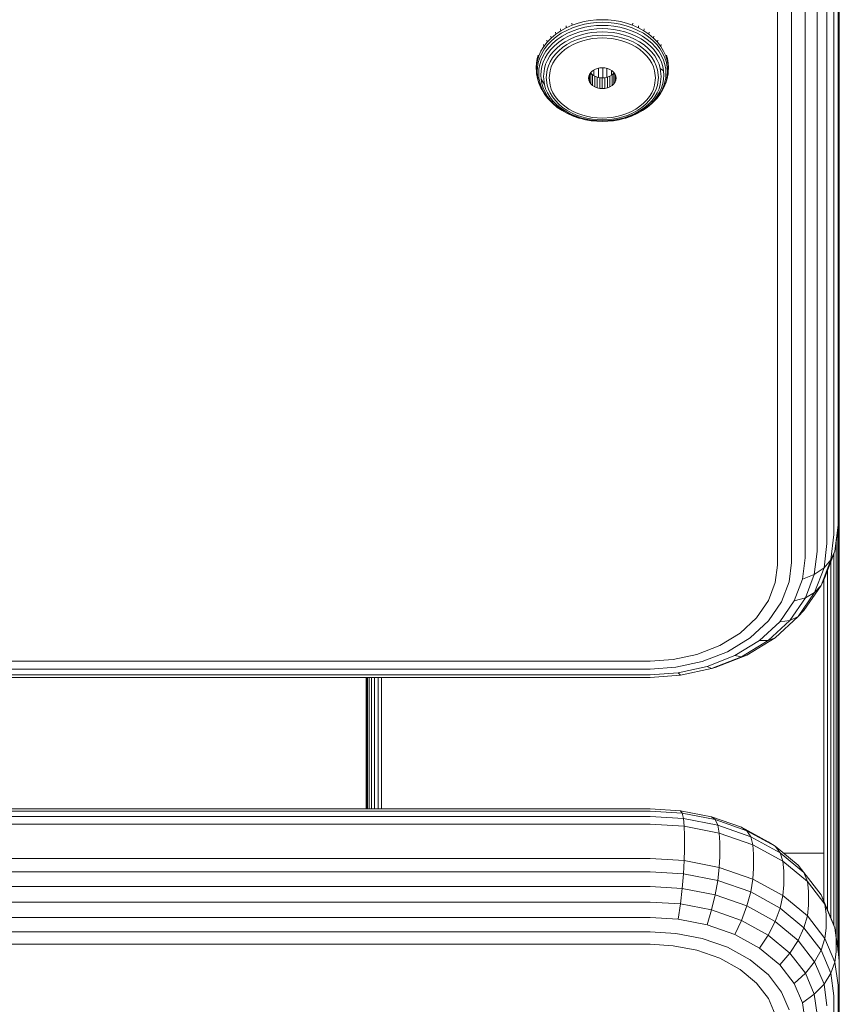
# Model space of a CAD drawing. Units: millimetres. Extents: x -2233 to 578302, y -1972 to 596964.
# Drawn here: x 4405 to 4492, y 1446 to 1550 of the extents above; entities that cross this region are included whole.
import ezdxf

# ---------------------------------------------------------------- set-up
doc = ezdxf.new("R2010")
doc.units = ezdxf.units.MM
doc.layers.add('Контур', color=7, linetype='Continuous', lineweight=15)

msp = doc.modelspace()

# ---------------------------------------------------------------- linework, layer by layer
at = {"layer": 'Контур'}
for p, q in [((4491.709, 1477.732), (4491.709, 1605.558)), ((4491.709, 1602.552), (4491.708, 1497.072)), ((4491.575, 1601.595), (4491.575, 1496.115)), ((4491.147, 1600.616), (4491.147, 1495.136)), ((4489.365, 1598.833), (4489.365, 1493.352)), ((4490.404, 1599.674), (4490.404, 1494.193)), ((4488.086, 1598.15), (4488.086, 1492.669)), ((4485.164, 1597.38), (4485.164, 1491.899)), ((4486.653, 1597.661), (4486.653, 1492.181)), ((4463.467, 1548.94), (4462.854, 1548.67)), ((4463.455, 1549.155), (4463.467, 1548.94)), ((4464.103, 1549.158), (4463.467, 1548.94)), ((4464.751, 1549.324), (4464.103, 1549.158)), ((4464.776, 1549.051), (4464.137, 1548.887)), ((4465.401, 1549.439), (4464.751, 1549.324)), ((4465.417, 1549.165), (4464.776, 1549.051)), ((4466.043, 1549.506), (4465.401, 1549.439)), ((4466.051, 1549.23), (4465.417, 1549.165)), ((4466.065, 1548.912), (4465.446, 1548.847)), ((4466.669, 1549.527), (4466.043, 1549.506)), ((4466.669, 1549.251), (4466.051, 1549.23)), ((4466.669, 1548.932), (4466.065, 1548.912)), ((4466.669, 1549.527), (4467.296, 1549.506)), ((4466.669, 1549.251), (4467.288, 1549.23)), ((4466.669, 1548.932), (4467.273, 1548.912)), ((4467.273, 1548.912), (4467.893, 1548.847)), ((4467.288, 1549.23), (4467.921, 1549.165)), ((4467.296, 1549.506), (4467.938, 1549.439)), ((4468.563, 1549.051), (4467.921, 1549.165)), ((4468.588, 1549.324), (4467.938, 1549.439)), ((4469.202, 1548.887), (4468.563, 1549.051)), ((4469.236, 1549.158), (4468.588, 1549.324)), ((4469.871, 1548.94), (4469.236, 1549.158)), ((4469.884, 1549.155), (4469.871, 1548.94)), ((4470.484, 1548.67), (4469.871, 1548.94)), ((4461.74, 1547.986), (4461.257, 1547.582)), ((4461.72, 1548.199), (4461.74, 1547.986)), ((4462.275, 1548.351), (4461.74, 1547.986)), ((4462.332, 1548.09), (4461.804, 1547.73)), ((4462.258, 1548.565), (4462.275, 1548.351)), ((4462.854, 1548.67), (4462.275, 1548.351)), ((4462.904, 1548.405), (4462.332, 1548.09)), ((4462.99, 1548.105), (4462.432, 1547.797)), ((4462.839, 1548.884), (4462.854, 1548.67)), ((4463.509, 1548.671), (4462.904, 1548.405)), ((4463.582, 1548.365), (4462.99, 1548.105)), ((4463.683, 1548.039), (4463.111, 1547.787)), ((4464.137, 1548.887), (4463.509, 1548.671)), ((4464.195, 1548.576), (4463.582, 1548.365)), ((4464.276, 1548.243), (4463.683, 1548.039)), ((4464.376, 1547.907), (4463.808, 1547.712)), ((4464.819, 1548.736), (4464.195, 1548.576)), ((4464.88, 1548.398), (4464.276, 1548.243)), ((4464.955, 1548.056), (4464.376, 1547.907)), ((4465.446, 1548.847), (4464.819, 1548.736)), ((4465.486, 1548.505), (4464.88, 1548.398)), ((4465.536, 1548.159), (4464.955, 1548.056)), ((4466.085, 1548.568), (4465.486, 1548.505)), ((4466.669, 1548.237), (4465.536, 1548.159)), ((4466.669, 1547.904), (4465.591, 1547.829)), ((4466.669, 1548.587), (4466.085, 1548.568)), ((4466.669, 1548.587), (4467.254, 1548.568)), ((4466.669, 1548.237), (4467.803, 1548.159)), ((4466.669, 1547.904), (4467.748, 1547.829)), ((4467.254, 1548.568), (4467.852, 1548.505)), ((4467.803, 1548.159), (4468.384, 1548.056)), ((4467.852, 1548.505), (4468.458, 1548.398)), ((4468.519, 1548.736), (4467.893, 1548.847)), ((4468.963, 1547.907), (4468.384, 1548.056)), ((4469.063, 1548.243), (4468.458, 1548.398)), ((4469.144, 1548.576), (4468.519, 1548.736)), ((4469.531, 1547.712), (4468.963, 1547.907)), ((4469.656, 1548.039), (4469.063, 1548.243)), ((4469.757, 1548.365), (4469.144, 1548.576)), ((4469.83, 1548.671), (4469.202, 1548.887)), ((4470.227, 1547.787), (4469.656, 1548.039)), ((4470.348, 1548.105), (4469.757, 1548.365)), ((4470.434, 1548.405), (4469.83, 1548.671)), ((4470.907, 1547.797), (4470.348, 1548.105)), ((4471.006, 1548.09), (4470.434, 1548.405)), ((4470.499, 1548.884), (4470.484, 1548.67)), ((4471.063, 1548.351), (4470.484, 1548.67)), ((4471.535, 1547.73), (4471.006, 1548.09)), ((4471.081, 1548.565), (4471.063, 1548.351)), ((4471.599, 1547.986), (4471.063, 1548.351)), ((4471.619, 1548.2), (4471.599, 1547.986)), ((4472.082, 1547.582), (4471.599, 1547.986)), ((4460.452, 1546.893), (4460.477, 1546.682)), ((4460.834, 1547.145), (4460.477, 1546.682)), ((4460.91, 1546.9), (4460.557, 1546.443)), ((4460.811, 1547.356), (4460.834, 1547.145)), ((4461.257, 1547.582), (4460.834, 1547.145)), ((4461.327, 1547.331), (4460.91, 1546.9)), ((4461.45, 1547.056), (4461.042, 1546.635)), ((4461.235, 1547.794), (4461.257, 1547.582)), ((4461.804, 1547.73), (4461.327, 1547.331)), ((4461.915, 1547.446), (4461.45, 1547.056)), ((4462.072, 1547.15), (4461.621, 1546.773)), ((4462.264, 1546.86), (4461.832, 1546.499)), ((4462.432, 1547.797), (4461.915, 1547.446)), ((4462.571, 1547.49), (4462.072, 1547.15)), ((4462.742, 1547.185), (4462.264, 1546.86)), ((4462.934, 1546.904), (4462.479, 1546.594)), ((4463.111, 1547.787), (4462.571, 1547.49)), ((4463.26, 1547.471), (4462.742, 1547.185)), ((4463.427, 1547.175), (4462.934, 1546.904)), ((4463.134, 1546.659), (4463.6, 1546.915)), ((4463.808, 1547.712), (4463.26, 1547.471)), ((4463.948, 1547.404), (4463.427, 1547.175)), ((4463.6, 1546.915), (4464.093, 1547.132)), ((4464.488, 1547.59), (4463.948, 1547.404)), ((4464.093, 1547.132), (4464.605, 1547.308)), ((4465.039, 1547.731), (4464.488, 1547.59)), ((4464.605, 1547.308), (4465.126, 1547.442)), ((4465.591, 1547.829), (4465.039, 1547.731)), ((4465.126, 1547.442), (4465.649, 1547.535)), ((4466.669, 1547.605), (4465.649, 1547.535)), ((4466.669, 1547.605), (4467.69, 1547.535)), ((4467.69, 1547.535), (4468.213, 1547.442)), ((4467.748, 1547.829), (4468.3, 1547.731)), ((4468.213, 1547.442), (4468.734, 1547.308)), ((4468.851, 1547.59), (4468.3, 1547.731)), ((4468.734, 1547.308), (4469.246, 1547.132)), ((4469.391, 1547.404), (4468.851, 1547.59)), ((4469.246, 1547.132), (4469.739, 1546.915)), ((4469.912, 1547.175), (4469.391, 1547.404)), ((4470.079, 1547.471), (4469.531, 1547.712)), ((4469.739, 1546.915), (4470.205, 1546.659)), ((4470.404, 1546.904), (4469.912, 1547.175)), ((4470.596, 1547.185), (4470.079, 1547.471)), ((4470.768, 1547.49), (4470.227, 1547.787)), ((4470.859, 1546.594), (4470.404, 1546.904)), ((4471.075, 1546.86), (4470.596, 1547.185)), ((4471.267, 1547.15), (4470.768, 1547.49)), ((4471.423, 1547.446), (4470.907, 1547.797)), ((4471.506, 1546.499), (4471.075, 1546.86)), ((4471.717, 1546.773), (4471.267, 1547.15)), ((4471.889, 1547.056), (4471.423, 1547.446)), ((4472.011, 1547.331), (4471.535, 1547.73)), ((4472.296, 1546.635), (4471.889, 1547.056)), ((4472.428, 1546.9), (4472.011, 1547.331)), ((4472.103, 1547.795), (4472.082, 1547.582)), ((4472.505, 1547.145), (4472.082, 1547.582)), ((4472.781, 1546.443), (4472.428, 1546.9)), ((4472.528, 1547.356), (4472.505, 1547.145)), ((4472.862, 1546.682), (4472.505, 1547.145)), ((4472.887, 1546.893), (4472.862, 1546.682)), ((4460.187, 1546.202), (4459.967, 1545.713)), ((4460.272, 1545.969), (4460.054, 1545.487)), ((4460.477, 1546.682), (4460.187, 1546.202)), ((4460.557, 1546.443), (4460.272, 1545.969)), ((4460.697, 1546.188), (4460.418, 1545.726)), ((4460.894, 1545.934), (4460.624, 1545.486)), ((4461.042, 1546.635), (4460.697, 1546.188)), ((4461.227, 1546.365), (4460.894, 1545.934)), ((4461.455, 1546.108), (4461.135, 1545.695)), ((4461.621, 1546.773), (4461.227, 1546.365)), ((4461.709, 1545.879), (4461.406, 1545.486)), ((4461.832, 1546.499), (4461.455, 1546.108)), ((4462.069, 1546.25), (4461.709, 1545.879)), ((4461.974, 1545.689), (4462.314, 1546.04)), ((4462.479, 1546.594), (4462.069, 1546.25)), ((4462.314, 1546.04), (4462.703, 1546.365)), ((4462.703, 1546.365), (4463.134, 1546.659)), ((4470.205, 1546.659), (4470.636, 1546.365)), ((4470.636, 1546.365), (4471.024, 1546.04)), ((4471.27, 1546.25), (4470.859, 1546.594)), ((4471.024, 1546.04), (4471.364, 1545.689)), ((4471.629, 1545.879), (4471.27, 1546.25)), ((4471.884, 1546.108), (4471.506, 1546.499)), ((4471.933, 1545.486), (4471.629, 1545.879)), ((4472.112, 1546.365), (4471.717, 1546.773)), ((4472.204, 1545.695), (4471.884, 1546.108)), ((4472.445, 1545.934), (4472.112, 1546.365)), ((4472.641, 1546.188), (4472.296, 1546.635)), ((4472.715, 1545.486), (4472.445, 1545.934)), ((4472.92, 1545.726), (4472.641, 1546.188)), ((4473.067, 1545.969), (4472.781, 1546.443)), ((4473.151, 1546.202), (4472.862, 1546.682)), ((4473.284, 1545.487), (4473.067, 1545.969)), ((4473.372, 1545.713), (4473.151, 1546.202)), ((4473.552, 1545.429), (4473.442, 1545.783)), ((4459.698, 1544.943), (4459.669, 1544.468)), ((4459.786, 1545.429), (4459.698, 1544.943)), ((4459.726, 1544.738), (4459.698, 1544.265)), ((4459.814, 1545.223), (4459.726, 1544.738)), ((4459.893, 1545.771), (4459.786, 1545.429)), ((4459.967, 1545.713), (4459.814, 1545.223)), ((4459.904, 1545.003), (4459.816, 1544.524)), ((4460.054, 1545.487), (4459.904, 1545.003)), ((4460.059, 1544.781), (4459.974, 1544.314)), ((4460.206, 1545.254), (4460.059, 1544.781)), ((4460.418, 1545.726), (4460.206, 1545.254)), ((4460.418, 1545.03), (4460.276, 1544.573)), ((4460.624, 1545.486), (4460.418, 1545.03)), ((4460.543, 1544.39), (4460.68, 1544.829)), ((4460.876, 1545.266), (4460.68, 1544.829)), ((4461.135, 1545.695), (4460.876, 1545.266)), ((4461.16, 1545.078), (4460.972, 1544.662)), ((4461.406, 1545.486), (4461.16, 1545.078)), ((4461.276, 1544.537), (4461.454, 1544.93)), ((4461.454, 1544.93), (4461.687, 1545.316)), ((4461.687, 1545.316), (4461.974, 1545.689)), ((4471.364, 1545.689), (4471.652, 1545.316)), ((4471.652, 1545.316), (4471.885, 1544.93)), ((4471.885, 1544.93), (4472.062, 1544.537)), ((4472.179, 1545.078), (4471.933, 1545.486)), ((4472.366, 1544.662), (4472.179, 1545.078)), ((4472.462, 1545.266), (4472.204, 1545.695)), ((4472.659, 1544.829), (4472.462, 1545.266)), ((4472.796, 1544.39), (4472.659, 1544.829)), ((4472.92, 1545.03), (4472.715, 1545.486)), ((4473.133, 1545.254), (4472.92, 1545.726)), ((4473.063, 1544.573), (4472.92, 1545.03)), ((4473.28, 1544.781), (4473.133, 1545.254)), ((4473.365, 1544.314), (4473.28, 1544.781)), ((4473.435, 1545.003), (4473.284, 1545.487)), ((4473.525, 1545.223), (4473.372, 1545.713)), ((4473.522, 1544.524), (4473.435, 1545.003)), ((4473.613, 1544.738), (4473.525, 1545.223)), ((4473.641, 1544.943), (4473.552, 1545.429)), ((4473.641, 1544.265), (4473.613, 1544.738)), ((4473.669, 1544.468), (4473.641, 1544.943)), ((4459.669, 1544.468), (4459.698, 1543.993)), ((4459.698, 1544.265), (4459.726, 1543.793)), ((4459.698, 1543.993), (4459.726, 1543.793)), ((4459.726, 1543.793), (4459.814, 1543.308)), ((4459.816, 1544.524), (4459.789, 1544.058)), ((4459.789, 1544.058), (4459.816, 1543.591)), ((4459.974, 1544.314), (4459.946, 1543.858)), ((4459.946, 1543.858), (4459.974, 1543.402)), ((4460.194, 1544.121), (4460.167, 1543.68)), ((4460.276, 1544.573), (4460.194, 1544.121)), ((4460.439, 1543.535), (4460.543, 1544.39)), ((4460.842, 1544.245), (4460.744, 1543.431)), ((4460.972, 1544.662), (4460.842, 1544.245)), ((4461.06, 1543.372), (4461.154, 1544.142)), ((4461.154, 1544.142), (4461.276, 1544.537)), ((4465.321, 1543.756), (4465.244, 1543.552)), ((4465.456, 1543.952), (4465.321, 1543.756)), ((4465.321, 1542.95), (4465.321, 1543.756)), ((4465.427, 1543.911), (4465.456, 1543.869)), ((4465.644, 1544.127), (4465.456, 1543.952)), ((4465.456, 1543.869), (4465.644, 1543.694)), ((4465.456, 1542.754), (4465.456, 1543.869)), ((4465.876, 1544.269), (4465.644, 1544.127)), ((4465.788, 1543.606), (4465.788, 1544.215)), ((4466.136, 1544.371), (4465.876, 1544.269)), ((4466.405, 1544.429), (4466.136, 1544.371)), ((4466.254, 1543.425), (4466.254, 1544.396)), ((4466.405, 1544.429), (4466.669, 1544.447)), ((4466.669, 1544.447), (4466.933, 1544.429)), ((4466.708, 1543.377), (4466.708, 1544.445)), ((4467.203, 1544.371), (4466.933, 1544.429)), ((4467.163, 1543.442), (4467.163, 1544.379)), ((4467.463, 1544.269), (4467.203, 1544.371)), ((4467.695, 1544.127), (4467.463, 1544.269)), ((4467.629, 1543.654), (4467.629, 1544.167)), ((4467.883, 1543.952), (4467.695, 1544.127)), ((4467.695, 1543.694), (4467.883, 1543.869)), ((4468.017, 1543.756), (4467.883, 1543.952)), ((4467.883, 1543.869), (4467.911, 1543.911)), ((4467.883, 1542.754), (4467.883, 1543.869)), ((4468.095, 1543.552), (4468.017, 1543.756)), ((4468.017, 1542.95), (4468.017, 1543.756)), ((4472.062, 1544.537), (4472.185, 1544.142)), ((4472.185, 1544.142), (4472.279, 1543.372)), ((4472.496, 1544.245), (4472.366, 1544.662)), ((4472.595, 1543.431), (4472.496, 1544.245)), ((4472.9, 1543.535), (4472.796, 1544.39)), ((4473.145, 1544.121), (4472.796, 1544.39)), ((4473.145, 1544.121), (4473.063, 1544.573)), ((4473.171, 1543.68), (4473.145, 1544.121)), ((4473.392, 1543.858), (4473.365, 1544.314)), ((4473.365, 1543.402), (4473.392, 1543.858)), ((4473.55, 1544.058), (4473.522, 1544.524)), ((4473.522, 1543.591), (4473.55, 1544.058)), ((4473.525, 1543.308), (4473.613, 1543.793)), ((4473.613, 1543.793), (4473.641, 1544.265)), ((4473.641, 1543.993), (4473.613, 1543.793)), ((4473.641, 1543.993), (4473.669, 1544.468)), ((4459.814, 1543.308), (4459.967, 1542.817)), ((4459.816, 1543.591), (4459.904, 1543.113)), ((4459.904, 1543.113), (4460.054, 1542.629)), ((4459.967, 1542.817), (4460.187, 1542.328)), ((4459.974, 1543.402), (4460.059, 1542.935)), ((4460.059, 1542.935), (4460.206, 1542.462)), ((4460.167, 1543.68), (4460.194, 1543.239)), ((4460.194, 1543.239), (4460.543, 1542.679)), ((4460.194, 1543.239), (4460.276, 1542.787)), ((4460.276, 1542.787), (4460.418, 1542.329)), ((4460.439, 1543.535), (4460.543, 1542.679)), ((4460.543, 1542.679), (4460.68, 1542.241)), ((4460.744, 1543.431), (4460.842, 1542.618)), ((4461.154, 1542.601), (4461.06, 1543.372)), ((4465.244, 1543.552), (4465.219, 1543.353)), ((4465.219, 1543.353), (4465.244, 1543.154)), ((4465.244, 1543.154), (4465.244, 1543.552)), ((4465.244, 1543.154), (4465.321, 1542.95)), ((4465.321, 1542.95), (4465.456, 1542.754)), ((4465.456, 1542.754), (4465.644, 1542.579)), ((4465.644, 1543.694), (4465.876, 1543.552)), ((4465.644, 1542.579), (4465.644, 1543.694)), ((4465.876, 1543.552), (4466.136, 1543.451)), ((4465.876, 1542.437), (4465.876, 1543.552)), ((4466.136, 1542.335), (4466.136, 1543.451)), ((4466.136, 1543.451), (4466.405, 1543.392)), ((4466.669, 1543.374), (4466.405, 1543.392)), ((4466.405, 1542.277), (4466.405, 1543.392)), ((4466.669, 1543.374), (4466.933, 1543.392)), ((4466.669, 1542.259), (4466.669, 1543.374)), ((4466.933, 1543.392), (4467.203, 1543.451)), ((4466.933, 1542.277), (4466.933, 1543.392)), ((4467.203, 1543.451), (4467.463, 1543.552)), ((4467.203, 1542.335), (4467.203, 1543.451)), ((4467.463, 1543.552), (4467.695, 1543.694)), ((4467.463, 1542.437), (4467.463, 1543.552)), ((4467.695, 1542.579), (4467.695, 1543.694)), ((4467.695, 1542.579), (4467.883, 1542.754)), ((4467.883, 1542.754), (4468.017, 1542.95)), ((4468.017, 1542.95), (4468.095, 1543.154)), ((4468.119, 1543.353), (4468.095, 1543.552)), ((4468.095, 1543.154), (4468.095, 1543.552)), ((4468.095, 1543.154), (4468.119, 1543.353)), ((4472.279, 1543.372), (4472.185, 1542.601)), ((4472.496, 1542.618), (4472.595, 1543.431)), ((4472.796, 1542.679), (4472.659, 1542.241)), ((4472.9, 1543.535), (4472.796, 1542.679)), ((4472.92, 1542.329), (4473.063, 1542.787)), ((4473.063, 1542.787), (4473.145, 1543.239)), ((4473.133, 1542.462), (4473.28, 1542.935)), ((4473.145, 1543.239), (4473.171, 1543.68)), ((4473.151, 1542.328), (4473.372, 1542.817)), ((4473.28, 1542.935), (4473.365, 1543.402)), ((4473.284, 1542.629), (4473.435, 1543.113)), ((4473.372, 1542.817), (4473.525, 1543.308)), ((4473.435, 1543.113), (4473.522, 1543.591)), ((4460.054, 1542.629), (4460.272, 1542.146)), ((4460.187, 1542.328), (4460.272, 1542.146)), ((4460.206, 1542.462), (4460.418, 1541.99)), ((4460.272, 1542.146), (4460.557, 1541.672)), ((4460.418, 1542.329), (4460.624, 1541.873)), ((4460.418, 1541.99), (4460.697, 1541.527)), ((4460.557, 1541.672), (4460.91, 1541.216)), ((4460.624, 1541.873), (4460.894, 1541.426)), ((4460.68, 1542.241), (4460.876, 1541.804)), ((4460.842, 1542.618), (4460.972, 1542.201)), ((4460.876, 1541.804), (4461.135, 1541.375)), ((4460.972, 1542.201), (4461.16, 1541.785)), ((4461.276, 1542.207), (4461.154, 1542.601)), ((4461.16, 1541.785), (4461.406, 1541.377)), ((4461.454, 1541.813), (4461.276, 1542.207)), ((4461.687, 1541.427), (4461.454, 1541.813)), ((4465.644, 1542.579), (4465.876, 1542.437)), ((4465.876, 1542.437), (4466.136, 1542.335)), ((4466.136, 1542.335), (4466.405, 1542.277)), ((4466.669, 1542.259), (4466.405, 1542.277)), ((4466.669, 1542.259), (4466.933, 1542.277)), ((4466.933, 1542.277), (4467.203, 1542.335)), ((4467.203, 1542.335), (4467.463, 1542.437)), ((4467.463, 1542.437), (4467.695, 1542.579)), ((4471.885, 1541.813), (4471.652, 1541.427)), ((4472.062, 1542.207), (4471.885, 1541.813)), ((4471.933, 1541.377), (4472.179, 1541.785)), ((4472.185, 1542.601), (4472.062, 1542.207)), ((4472.179, 1541.785), (4472.366, 1542.201)), ((4472.204, 1541.375), (4472.462, 1541.804)), ((4472.366, 1542.201), (4472.496, 1542.618)), ((4472.428, 1541.216), (4472.781, 1541.672)), ((4472.445, 1541.426), (4472.715, 1541.873)), ((4472.462, 1541.804), (4472.659, 1542.241)), ((4472.641, 1541.527), (4472.92, 1541.99)), ((4472.715, 1541.873), (4472.92, 1542.329)), ((4472.781, 1541.672), (4473.067, 1542.146)), ((4472.92, 1541.99), (4473.133, 1542.462)), ((4473.067, 1542.146), (4473.284, 1542.629)), ((4473.151, 1542.328), (4473.067, 1542.146)), ((4460.697, 1541.527), (4461.042, 1541.081)), ((4460.894, 1541.426), (4461.227, 1540.994)), ((4460.91, 1541.216), (4461.327, 1540.784)), ((4461.042, 1541.081), (4461.45, 1540.66)), ((4461.135, 1541.375), (4461.455, 1540.961)), ((4461.227, 1540.994), (4461.621, 1540.586)), ((4461.327, 1540.784), (4461.45, 1540.66)), ((4461.406, 1541.377), (4461.709, 1540.984)), ((4461.45, 1540.66), (4461.915, 1540.27)), ((4461.455, 1540.961), (4461.832, 1540.571)), ((4461.621, 1540.586), (4462.072, 1540.209)), ((4461.974, 1541.055), (4461.687, 1541.427)), ((4461.709, 1540.984), (4462.069, 1540.612)), ((4462.314, 1540.703), (4461.974, 1541.055)), ((4462.069, 1540.612), (4462.479, 1540.269)), ((4462.703, 1540.378), (4462.314, 1540.703)), ((4471.024, 1540.703), (4470.636, 1540.378)), ((4470.859, 1540.269), (4471.27, 1540.612)), ((4471.364, 1541.055), (4471.024, 1540.703)), ((4471.267, 1540.209), (4471.717, 1540.586)), ((4471.27, 1540.612), (4471.629, 1540.984)), ((4471.652, 1541.427), (4471.364, 1541.055)), ((4471.423, 1540.27), (4471.889, 1540.66)), ((4471.506, 1540.571), (4471.884, 1540.961)), ((4471.629, 1540.984), (4471.933, 1541.377)), ((4471.717, 1540.586), (4472.112, 1540.994)), ((4471.884, 1540.961), (4472.204, 1541.375)), ((4471.889, 1540.66), (4472.296, 1541.081)), ((4472.011, 1540.784), (4471.889, 1540.66)), ((4472.011, 1540.784), (4472.428, 1541.216)), ((4472.112, 1540.994), (4472.445, 1541.426)), ((4472.296, 1541.081), (4472.641, 1541.527)), ((4461.832, 1540.571), (4462.264, 1540.21)), ((4461.915, 1540.27), (4462.432, 1539.919)), ((4462.072, 1540.209), (4462.571, 1539.869)), ((4462.264, 1540.21), (4462.742, 1539.884)), ((4462.432, 1539.919), (4462.99, 1539.611)), ((4462.479, 1540.269), (4462.934, 1539.959)), ((4462.571, 1539.869), (4463.111, 1539.572)), ((4463.134, 1540.085), (4462.703, 1540.378)), ((4462.742, 1539.884), (4463.26, 1539.599)), ((4462.934, 1539.959), (4463.427, 1539.688)), ((4462.99, 1539.611), (4463.582, 1539.35)), ((4463.111, 1539.572), (4463.683, 1539.32)), ((4463.6, 1539.828), (4463.134, 1540.085)), ((4463.26, 1539.599), (4463.808, 1539.358)), ((4463.427, 1539.688), (4463.948, 1539.458)), ((4464.093, 1539.611), (4463.6, 1539.828)), ((4464.605, 1539.435), (4464.093, 1539.611)), ((4469.246, 1539.611), (4468.734, 1539.435)), ((4469.739, 1539.828), (4469.246, 1539.611)), ((4469.391, 1539.458), (4469.912, 1539.688)), ((4469.531, 1539.358), (4470.079, 1539.599)), ((4469.656, 1539.32), (4470.227, 1539.572)), ((4470.205, 1540.085), (4469.739, 1539.828)), ((4469.757, 1539.35), (4470.348, 1539.611)), ((4469.912, 1539.688), (4470.404, 1539.959)), ((4470.079, 1539.599), (4470.596, 1539.884)), ((4470.636, 1540.378), (4470.205, 1540.085)), ((4470.227, 1539.572), (4470.768, 1539.869)), ((4470.348, 1539.611), (4470.907, 1539.919)), ((4470.404, 1539.959), (4470.859, 1540.269)), ((4470.596, 1539.884), (4471.075, 1540.21)), ((4470.768, 1539.869), (4471.267, 1540.209)), ((4470.907, 1539.919), (4471.423, 1540.27)), ((4471.075, 1540.21), (4471.506, 1540.571)), ((4463.582, 1539.35), (4464.195, 1539.14)), ((4463.683, 1539.32), (4464.276, 1539.117)), ((4463.808, 1539.358), (4464.376, 1539.162)), ((4463.948, 1539.458), (4464.488, 1539.273)), ((4464.195, 1539.14), (4464.276, 1539.117)), ((4464.276, 1539.117), (4464.88, 1538.961)), ((4464.376, 1539.162), (4464.955, 1539.014)), ((4464.488, 1539.273), (4465.039, 1539.131)), ((4465.126, 1539.301), (4464.605, 1539.435)), ((4465.486, 1538.854), (4464.88, 1538.961)), ((4465.536, 1538.911), (4464.955, 1539.014)), ((4465.591, 1539.033), (4465.039, 1539.131)), ((4465.649, 1539.208), (4465.126, 1539.301)), ((4466.085, 1538.792), (4465.486, 1538.854)), ((4466.669, 1538.832), (4465.536, 1538.911)), ((4466.669, 1538.959), (4465.591, 1539.033)), ((4466.669, 1539.138), (4465.649, 1539.208)), ((4466.669, 1538.772), (4466.085, 1538.792)), ((4466.669, 1539.138), (4467.69, 1539.208)), ((4466.669, 1538.959), (4467.748, 1539.033)), ((4466.669, 1538.832), (4467.803, 1538.911)), ((4466.669, 1538.772), (4467.254, 1538.792)), ((4467.254, 1538.792), (4467.852, 1538.854)), ((4468.213, 1539.301), (4467.69, 1539.208)), ((4467.748, 1539.033), (4468.3, 1539.131)), ((4467.803, 1538.911), (4468.384, 1539.014)), ((4467.852, 1538.854), (4468.458, 1538.961)), ((4468.734, 1539.435), (4468.213, 1539.301)), ((4468.3, 1539.131), (4468.851, 1539.273)), ((4468.384, 1539.014), (4468.963, 1539.162)), ((4468.458, 1538.961), (4469.063, 1539.117)), ((4468.851, 1539.273), (4469.391, 1539.458)), ((4468.963, 1539.162), (4469.531, 1539.358)), ((4469.063, 1539.117), (4469.656, 1539.32)), ((4469.144, 1539.14), (4469.063, 1539.117)), ((4469.144, 1539.14), (4469.757, 1539.35)), ((4491.708, 1497.072), (4491.374, 1494.33)), ((4491.575, 1496.115), (4491.243, 1493.391)), ((4491.569, 1462.362), (4491.569, 1495.924)), ((4491.685, 1496.876), (4491.676, 1462.626)), ((4491.676, 1496.803), (4491.676, 1462.626)), ((4491.147, 1495.136), (4490.822, 1492.47)), ((4490.404, 1494.193), (4490.092, 1491.63)), ((4491.374, 1494.33), (4491.243, 1493.391)), ((4491.383, 1462.109), (4491.383, 1494.401)), ((4489.365, 1493.352), (4489.07, 1490.931)), ((4491.243, 1493.391), (4490.18, 1490.605)), ((4490.822, 1492.47), (4491.243, 1493.391)), ((4491.123, 1461.883), (4491.123, 1493.077)), ((4485.164, 1491.899), (4484.939, 1490.055)), ((4486.653, 1492.181), (4486.404, 1490.132)), ((4488.086, 1492.669), (4487.813, 1490.424)), ((4490.822, 1492.47), (4489.782, 1489.745)), ((4490.092, 1491.63), (4490.822, 1492.47)), ((4490.804, 1461.699), (4490.804, 1492.239)), ((4487.813, 1490.424), (4489.07, 1490.931)), ((4489.07, 1490.931), (4488.126, 1488.455)), ((4489.07, 1490.931), (4490.092, 1491.63)), ((4490.092, 1491.63), (4489.092, 1489.008)), ((4490.445, 1461.568), (4490.445, 1491.3)), ((4484.219, 1488.168), (4484.939, 1490.055)), ((4486.404, 1490.132), (4485.604, 1488.036)), ((4487.813, 1490.424), (4486.936, 1488.127)), ((4487.978, 1487.121), (4489.782, 1489.745)), ((4489.782, 1489.745), (4489.092, 1489.008)), ((4490.18, 1490.605), (4489.782, 1489.745)), ((4490.073, 1461.492), (4490.073, 1490.374)), ((4487.357, 1486.485), (4489.092, 1489.008)), ((4489.092, 1489.008), (4488.126, 1488.455)), ((4484.219, 1488.168), (4482.971, 1486.352)), ((4484.217, 1486.019), (4485.604, 1488.036)), ((4485.416, 1485.917), (4486.936, 1488.127)), ((4486.487, 1486.072), (4488.126, 1488.455)), ((4488.126, 1488.455), (4486.936, 1488.127)), ((4484.928, 1484.233), (4487.357, 1486.485)), ((4487.357, 1486.485), (4486.487, 1486.072)), ((4487.978, 1487.121), (4487.357, 1486.485)), ((4481.223, 1484.731), (4482.971, 1486.352)), ((4482.276, 1484.219), (4484.217, 1486.019)), ((4483.289, 1483.944), (4485.416, 1485.917)), ((4484.194, 1483.945), (4486.487, 1486.072)), ((4486.487, 1486.072), (4485.416, 1485.917)), ((4479.071, 1483.414), (4481.223, 1484.731)), ((4476.661, 1482.473), (4479.071, 1483.414)), ((4479.886, 1482.756), (4482.276, 1484.219)), ((4480.67, 1482.341), (4483.289, 1483.944)), ((4481.37, 1482.217), (4484.194, 1483.945)), ((4481.939, 1482.403), (4484.928, 1484.233)), ((4484.194, 1483.945), (4483.289, 1483.944)), ((4484.928, 1484.233), (4484.194, 1483.945)), ((4474.157, 1481.931), (4476.661, 1482.473)), ((4477.209, 1481.712), (4479.886, 1482.756)), ((4477.737, 1481.196), (4480.67, 1482.341)), ((4478.59, 1481.096), (4481.939, 1482.403)), ((4481.37, 1482.217), (4480.67, 1482.341)), ((4481.939, 1482.403), (4481.37, 1482.217)), ((3651.708, 1481.762), (4471.708, 1481.761)), ((4471.708, 1481.761), (4474.157, 1481.931)), ((4474.428, 1481.109), (4477.209, 1481.712)), ((4478.208, 1480.983), (4481.37, 1482.217)), ((3651.708, 1480.922), (4471.708, 1480.921)), ((3651.708, 1480.331), (4471.708, 1480.329)), ((4471.708, 1480.921), (4474.428, 1481.109)), ((4471.708, 1480.329), (4474.689, 1480.536)), ((4471.708, 1480.049), (4474.921, 1480.271)), ((4474.689, 1480.536), (4477.737, 1481.196)), ((4474.921, 1480.271), (4474.689, 1480.536)), ((4474.921, 1480.271), (4478.208, 1480.983)), ((4478.208, 1480.983), (4477.737, 1481.196)), ((4478.59, 1481.096), (4478.208, 1480.983)), ((3651.708, 1480.05), (4471.708, 1480.049)), ((4441.709, 1480.049), (4441.709, 1466.149)), ((4441.738, 1480.049), (4441.742, 1466.149)), ((4441.743, 1480.049), (4441.743, 1466.149)), ((4441.85, 1466.149), (4441.85, 1480.049)), ((4442.035, 1466.149), (4442.035, 1480.049)), ((4442.295, 1466.149), (4442.295, 1480.049)), ((4442.615, 1466.149), (4442.615, 1480.049)), ((4442.973, 1466.149), (4442.973, 1480.049)), ((4443.345, 1466.149), (4443.345, 1480.049)), ((4491.709, 1361.684), (4491.709, 1477.732)), ((3651.708, 1466.149), (4471.708, 1466.149)), ((3651.708, 1465.904), (4471.708, 1465.905)), ((4471.708, 1466.149), (4474.921, 1465.951)), ((4471.708, 1465.905), (4475.11, 1465.694)), ((4474.921, 1465.951), (4478.208, 1465.314)), ((4474.921, 1465.951), (4475.11, 1465.694)), ((4475.11, 1465.694), (4478.59, 1465.02)), ((4475.11, 1465.694), (4475.245, 1465.128)), ((3651.708, 1465.346), (4471.708, 1465.346)), ((4471.708, 1465.346), (4475.245, 1465.128)), ((4475.245, 1465.128), (4478.864, 1464.427)), ((4475.245, 1465.128), (4475.323, 1464.311)), ((4478.208, 1465.314), (4478.59, 1465.02)), ((4481.37, 1464.21), (4478.208, 1465.314)), ((4478.59, 1465.02), (4478.864, 1464.427)), ((4481.939, 1463.851), (4478.59, 1465.02)), ((3651.708, 1464.534), (4471.708, 1464.535)), ((4471.708, 1464.535), (4475.323, 1464.311)), ((4475.323, 1464.311), (4479.021, 1463.595)), ((4475.348, 1463.324), (4475.323, 1464.311)), ((4479.021, 1463.595), (4478.864, 1464.427)), ((4482.345, 1463.211), (4478.864, 1464.427)), ((4481.37, 1464.21), (4481.939, 1463.851)), ((4484.194, 1462.664), (4481.37, 1464.21)), ((4481.939, 1463.851), (4482.345, 1463.211)), ((4484.928, 1462.214), (4481.939, 1463.851)), ((4475.348, 1461.847), (4475.348, 1463.324)), ((4479.021, 1463.595), (4482.58, 1462.352)), ((4479.07, 1462.603), (4479.021, 1463.595)), ((4479.07, 1461.125), (4479.07, 1462.603)), ((4482.58, 1462.352), (4482.345, 1463.211)), ((4485.453, 1461.509), (4482.345, 1463.211)), ((4484.194, 1462.664), (4484.928, 1462.214)), ((4491.676, 1462.626), (4491.676, 1450.334)), ((4491.679, 1450.305), (4491.676, 1462.626)), ((4475.348, 1461.847), (4475.323, 1460.683)), ((4482.58, 1462.352), (4485.756, 1460.613)), ((4482.653, 1461.352), (4482.58, 1462.352)), ((4484.928, 1462.214), (4485.453, 1461.509)), ((4487.357, 1460.2), (4484.928, 1462.214)), ((4490.445, 1455.514), (4490.445, 1461.568)), ((4490.804, 1454.674), (4490.804, 1461.699)), ((4491.123, 1453.881), (4491.123, 1461.883)), ((4491.383, 1452.554), (4491.383, 1462.109)), ((4491.569, 1451.191), (4491.569, 1462.362)), ((3651.708, 1460.906), (4471.708, 1460.906)), ((4471.708, 1460.906), (4475.323, 1460.683)), ((4475.323, 1460.683), (4475.245, 1459.299)), ((4479.021, 1459.966), (4475.323, 1460.683)), ((4479.07, 1461.125), (4479.021, 1459.966)), ((4482.653, 1459.875), (4482.653, 1461.352)), ((4485.756, 1460.613), (4485.453, 1461.509)), ((4487.978, 1459.415), (4485.453, 1461.509)), ((4485.756, 1460.613), (4488.337, 1458.473)), ((4485.851, 1459.602), (4485.756, 1460.613)), ((4485.828, 1461.468), (4489.709, 1461.468)), ((4489.709, 1461.468), (4490.073, 1461.492)), ((4490.073, 1456.386), (4490.073, 1461.492)), ((3651.708, 1459.517), (4471.708, 1459.518)), ((4471.708, 1459.518), (4475.245, 1459.299)), ((4479.021, 1459.966), (4478.864, 1458.598)), ((4482.58, 1458.724), (4479.021, 1459.966)), ((4482.653, 1459.875), (4482.58, 1458.724)), ((4485.851, 1458.124), (4485.851, 1459.602)), ((4487.357, 1460.2), (4487.978, 1459.415)), ((4475.245, 1459.299), (4475.11, 1457.748)), ((4475.245, 1459.299), (4478.864, 1458.598)), ((4478.864, 1458.598), (4478.59, 1457.074)), ((4482.345, 1457.382), (4478.864, 1458.598)), ((4482.58, 1458.724), (4482.345, 1457.382)), ((4485.756, 1456.985), (4482.58, 1458.724)), ((4488.337, 1458.473), (4487.978, 1459.415)), ((4489.782, 1457.069), (4487.978, 1459.415)), ((4490.18, 1456.075), (4488.337, 1458.473)), ((4488.448, 1457.446), (4488.337, 1458.473)), ((3651.708, 1457.958), (4471.708, 1457.958)), ((4471.708, 1457.958), (4475.11, 1457.748)), ((4475.11, 1457.748), (4474.921, 1456.115)), ((4475.11, 1457.748), (4478.59, 1457.074)), ((4482.345, 1457.382), (4481.939, 1455.905)), ((4485.453, 1455.681), (4482.345, 1457.382)), ((4485.851, 1458.124), (4485.756, 1456.985)), ((4488.448, 1455.969), (4488.448, 1457.446)), ((4478.59, 1457.074), (4478.208, 1455.478)), ((4481.939, 1455.905), (4478.59, 1457.074)), ((4485.756, 1456.985), (4485.453, 1455.681)), ((4488.337, 1454.844), (4485.756, 1456.985)), ((4490.18, 1456.075), (4489.782, 1457.069)), ((4490.822, 1454.63), (4489.782, 1457.069)), ((3651.708, 1456.313), (4471.708, 1456.313)), ((4471.708, 1456.313), (4474.921, 1456.115)), ((4474.921, 1456.115), (4474.689, 1454.499)), ((4474.921, 1456.115), (4478.208, 1455.478)), ((4478.208, 1455.478), (4477.737, 1453.908)), ((4481.37, 1454.374), (4478.208, 1455.478)), ((4481.939, 1455.905), (4481.37, 1454.374)), ((4484.928, 1454.268), (4481.939, 1455.905)), ((4485.453, 1455.681), (4484.928, 1454.268)), ((4487.978, 1453.586), (4485.453, 1455.681)), ((4488.448, 1455.969), (4488.337, 1454.844)), ((4490.18, 1456.075), (4491.243, 1453.583)), ((4490.304, 1455.032), (4490.18, 1456.075)), ((3651.708, 1454.683), (4471.708, 1454.684)), ((4471.708, 1454.684), (4474.689, 1454.499)), ((4474.689, 1454.499), (4477.737, 1453.908)), ((4481.37, 1454.374), (4480.67, 1452.884)), ((4484.194, 1452.828), (4481.37, 1454.374)), ((4484.928, 1454.268), (4484.194, 1452.828)), ((4487.357, 1452.254), (4484.928, 1454.268)), ((4488.337, 1454.844), (4487.978, 1453.586)), ((4490.18, 1452.446), (4488.337, 1454.844)), ((4490.304, 1453.555), (4490.304, 1455.032)), ((4491.243, 1453.583), (4490.822, 1454.63)), ((4480.67, 1452.884), (4477.737, 1453.908)), ((4487.978, 1453.586), (4487.357, 1452.254)), ((4489.782, 1451.24), (4487.978, 1453.586)), ((4490.304, 1453.555), (4490.18, 1452.446)), ((4491.575, 1451.146), (4491.243, 1453.583)), ((4491.374, 1452.524), (4491.243, 1453.583)), ((3651.708, 1453.169), (4471.708, 1453.169)), ((4471.708, 1453.169), (4474.428, 1453.001)), ((4474.428, 1453.001), (4477.209, 1452.462)), ((4479.886, 1451.528), (4477.209, 1452.462)), ((4483.289, 1451.451), (4480.67, 1452.884)), ((4484.194, 1452.828), (4483.289, 1451.451)), ((4486.487, 1450.925), (4484.194, 1452.828)), ((4487.357, 1452.254), (4486.487, 1450.925)), ((4489.092, 1449.997), (4487.357, 1452.254)), ((4490.18, 1452.446), (4489.782, 1451.24)), ((4491.243, 1449.954), (4490.18, 1452.446)), ((4491.374, 1451.046), (4491.374, 1452.524)), ((3651.708, 1451.849), (4471.708, 1451.849)), ((4471.708, 1451.849), (4474.157, 1451.698)), ((4474.157, 1451.698), (4476.661, 1451.213)), ((4476.661, 1451.213), (4479.071, 1450.371)), ((4482.276, 1450.22), (4479.886, 1451.528)), ((4485.416, 1449.686), (4483.289, 1451.451)), ((4489.782, 1451.24), (4489.092, 1449.997)), ((4490.822, 1448.801), (4489.782, 1451.24)), ((4491.708, 1450.071), (4491.575, 1451.146)), ((4479.071, 1450.371), (4481.223, 1449.194)), ((4484.217, 1448.609), (4482.276, 1450.22)), ((4486.487, 1450.925), (4485.416, 1449.686)), ((4488.126, 1448.794), (4486.487, 1450.925)), ((4491.374, 1451.046), (4491.243, 1449.954)), ((4481.223, 1449.194), (4482.971, 1447.744)), ((4486.936, 1447.709), (4485.416, 1449.686)), ((4489.092, 1449.997), (4488.126, 1448.794)), ((4490.092, 1447.652), (4489.092, 1449.997)), ((4490.822, 1448.801), (4491.243, 1449.954)), ((4491.575, 1447.518), (4491.243, 1449.954)), ((4491.708, 1450.071), (4491.708, 1448.593)), ((4485.604, 1446.805), (4484.217, 1448.609)), ((4488.126, 1448.794), (4486.936, 1447.709)), ((4489.07, 1446.579), (4488.126, 1448.794)), ((4490.092, 1447.652), (4490.822, 1448.801)), ((4491.147, 1446.418), (4490.822, 1448.801)), ((4491.708, 1448.593), (4491.708, 1354.245)), ((4484.219, 1446.119), (4482.971, 1447.744)), ((4487.813, 1445.655), (4486.936, 1447.709)), ((4489.07, 1446.579), (4490.092, 1447.652)), ((4490.404, 1445.359), (4490.092, 1447.652)), ((4491.575, 1447.518), (4491.575, 1353.17)), ((4484.219, 1446.119), (4484.939, 1444.432)), ((4486.404, 1444.931), (4485.604, 1446.805)), ((4487.813, 1445.655), (4489.07, 1446.579)), ((4489.365, 1444.414), (4489.07, 1446.579)), ((4491.147, 1446.418), (4491.147, 1352.069)), ((4488.086, 1443.646), (4487.813, 1445.655))]:
    msp.add_line(p, q, dxfattribs=at)

doc.saveas('drawing.dxf')
